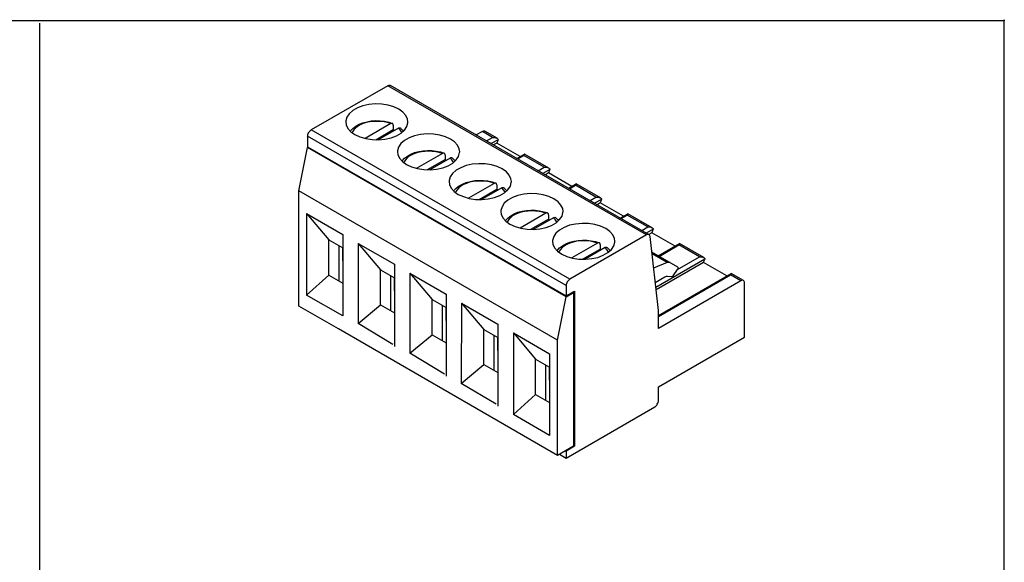
# Model space of a CAD drawing. Extents: x 0.49 to 7.8, y -9.7 to -0.42.
# Drawn here: x 6.68 to 7.8, y -1.31 to -0.7 of the extents above; entities that cross this region are included whole.
import ezdxf

# ---------------------------------------------------------------- set-up
doc = ezdxf.new("R2010")
doc.units = 0
doc.header["$MEASUREMENT"] = 0
doc.layers.add('LAYER_1', color=7, linetype='CONTINUOUS')

# ---------------------------------------------------------------- blocks, each defined once
blk = doc.blocks.new('BLOCK_116')
at = {"layer": 'LAYER_1', "color": 7}
for points in [[(7.0974, -0.7713), (7.01, -0.8217)], [(7.0974, -0.7713), (7.0981, -0.7709), (7.0989, -0.7707), (7.0995, -0.7707), (7.1001, -0.7709), (7.1003, -0.771)], [(7.392, -0.9414), (7.0974, -0.7713)], [(7.395, -0.9411), (7.1003, -0.771)], [(7.1098, -0.7981), (7.1041, -0.7954), (7.0975, -0.7935), (7.0903, -0.7924), (7.0829, -0.7921), (7.0756, -0.7928), (7.0687, -0.7943), (7.0625, -0.7967), (7.0573, -0.7997), (7.0532, -0.8033), (7.0506, -0.8073), (7.0494, -0.8115), (7.0494, -0.8125)], [(7.1202, -0.8126), (7.1198, -0.8094), (7.1179, -0.8052), (7.1145, -0.8014), (7.1098, -0.7981)], [(7.0494, -0.8125), (7.0498, -0.8157)], [(7.0498, -0.8157), (7.0517, -0.8199), (7.0551, -0.8237), (7.0598, -0.827)], [(7.0546, -0.8231), (7.0548, -0.8229), (7.0574, -0.82), (7.0607, -0.8175), (7.0645, -0.8153), (7.0689, -0.8136), (7.0735, -0.8123), (7.0784, -0.8115), (7.0834, -0.8111), (7.0885, -0.8112), (7.0934, -0.8118), (7.0982, -0.8128), (7.1025, -0.8142)], [(7.1005, -0.8145), (7.0969, -0.8134), (7.093, -0.8125), (7.0889, -0.812), (7.0848, -0.8119), (7.0806, -0.812), (7.0766, -0.8126), (7.0727, -0.8134), (7.069, -0.8145), (7.0657, -0.816), (7.0628, -0.8177), (7.0603, -0.8196), (7.0583, -0.8217), (7.0568, -0.824), (7.0565, -0.8247)], [(7.0598, -0.827), (7.0655, -0.8297), (7.0721, -0.8316), (7.0793, -0.8327), (7.0867, -0.833), (7.094, -0.8323), (7.1009, -0.8308), (7.1071, -0.8284), (7.1123, -0.8254), (7.1164, -0.8218), (7.119, -0.8178), (7.1202, -0.8136), (7.1202, -0.8126)], [(7.1005, -0.8145), (7.0713, -0.8314)], [(7.1025, -0.8142), (7.102, -0.8141), (7.1013, -0.8142), (7.1005, -0.8145)], [(7.1035, -0.8162), (7.1034, -0.8154), (7.1031, -0.8147), (7.1027, -0.8143), (7.1025, -0.8142)], [(7.1035, -0.8162), (7.1035, -0.8213)], [(7.1094, -0.8196), (7.1101, -0.8193), (7.1109, -0.8192), (7.1115, -0.8194), (7.1117, -0.8196)], [(7.0058, -0.8289), (7.0059, -0.8279), (7.0062, -0.8269), (7.0066, -0.8258), (7.0071, -0.8248), (7.0077, -0.8239), (7.0084, -0.823), (7.0092, -0.8223), (7.01, -0.8217)], [(7.3005, -0.999), (7.0058, -0.8289)], [(7.0058, -0.8289), (7.0058, -0.8408)], [(7.3046, -0.9918), (7.01, -0.8217)], [(7.0835, -0.8329), (7.1035, -0.8213)], [(7.1094, -0.8196), (7.0863, -0.833)], [(7.1035, -0.8213), (7.1052, -0.822)], [(7.1688, -0.8321), (7.163, -0.8294), (7.1564, -0.8275), (7.1493, -0.8264), (7.1419, -0.8262), (7.1346, -0.8268), (7.1276, -0.8283), (7.1214, -0.8307), (7.1162, -0.8337), (7.1122, -0.8373), (7.1095, -0.8413), (7.1084, -0.8455), (7.1083, -0.8466)], [(7.1131, -0.8247), (7.1128, -0.824), (7.1113, -0.8217), (7.1094, -0.8196)], [(7.1117, -0.8196), (7.114, -0.8218), (7.1149, -0.8231)], [(7.205, -0.8234), (7.1981, -0.8274)], [(7.205, -0.8234), (7.2058, -0.8231), (7.2066, -0.8229), (7.2073, -0.8229), (7.2079, -0.8232)], [(7.2167, -0.8302), (7.205, -0.8234)], [(7.2217, -0.8311), (7.2079, -0.8232)], [(7.2098, -0.8342), (7.2167, -0.8302)], [(7.2167, -0.8302), (7.2179, -0.8302), (7.2193, -0.8303), (7.2205, -0.8306), (7.2215, -0.831), (7.2217, -0.8311)], [(6.9958, -0.8911), (7.0058, -0.8418)], [(7.0058, -0.8408), (7.3005, -1.0109)], [(7.0058, -0.8418), (7.0067, -0.8413)], [(7.3005, -1.0119), (7.0058, -0.8418)], [(7.1792, -0.8466), (7.1787, -0.8434), (7.1768, -0.8392), (7.1734, -0.8354), (7.1688, -0.8321)], [(7.2229, -0.8328), (7.2152, -0.8373)], [(7.2215, -0.8367), (7.2178, -0.8388)], [(7.2227, -0.8336), (7.2215, -0.8367)], [(7.248, -0.852), (7.2215, -0.8367)], [(7.2217, -0.8311), (7.2223, -0.8315), (7.2228, -0.8322), (7.2229, -0.8328)], [(7.2229, -0.8328), (7.2227, -0.8336)], [(7.1083, -0.8466), (7.1088, -0.8498), (7.1107, -0.8539), (7.114, -0.8577), (7.1187, -0.861)], [(7.1135, -0.8571), (7.1137, -0.8569), (7.1163, -0.854), (7.1196, -0.8515), (7.1235, -0.8493), (7.1278, -0.8476), (7.1324, -0.8463), (7.1374, -0.8455), (7.1424, -0.8451), (7.1474, -0.8452), (7.1524, -0.8458), (7.1571, -0.8468), (7.1614, -0.8482)], [(7.1595, -0.8486), (7.1558, -0.8474), (7.1519, -0.8466), (7.1479, -0.8461), (7.1437, -0.8459), (7.1396, -0.8461), (7.1355, -0.8466), (7.1316, -0.8474), (7.1279, -0.8486), (7.1246, -0.85), (7.1217, -0.8517), (7.1192, -0.8536), (7.1172, -0.8557), (7.1158, -0.858), (7.1155, -0.8587)], [(7.1187, -0.861), (7.1244, -0.8637), (7.131, -0.8657), (7.1382, -0.8668), (7.1456, -0.867), (7.1529, -0.8663), (7.1598, -0.8648), (7.166, -0.8625), (7.1713, -0.8594), (7.1753, -0.8559), (7.1779, -0.8519), (7.1791, -0.8476), (7.1792, -0.8466)], [(7.1595, -0.8486), (7.1302, -0.8654)], [(7.1614, -0.8482), (7.161, -0.8481), (7.1603, -0.8482), (7.1595, -0.8486)], [(7.1625, -0.8502), (7.1624, -0.8494), (7.1621, -0.8488), (7.1616, -0.8483), (7.1614, -0.8482)], [(7.1625, -0.8502), (7.1625, -0.8553)], [(7.2444, -0.8541), (7.2529, -0.8492)], [(7.2453, -0.8547), (7.2523, -0.8507)], [(7.2528, -0.8493), (7.2523, -0.8507)], [(7.2756, -0.8642), (7.2523, -0.8507)], [(7.2529, -0.8492), (7.2528, -0.8493)], [(7.2531, -0.8492), (7.2529, -0.8492)], [(7.2806, -0.8651), (7.2531, -0.8492)], [(7.1424, -0.8669), (7.1625, -0.8553)], [(7.1683, -0.8537), (7.1452, -0.867)], [(7.1625, -0.8553), (7.1642, -0.856)], [(7.2277, -0.8661), (7.2219, -0.8634), (7.2153, -0.8615), (7.2082, -0.8604), (7.2008, -0.8602), (7.1935, -0.8608), (7.1866, -0.8624), (7.1804, -0.8647), (7.1751, -0.8677), (7.1711, -0.8713), (7.1684, -0.8753), (7.1673, -0.8795), (7.1672, -0.8806)], [(7.1683, -0.8537), (7.1691, -0.8533), (7.1698, -0.8532), (7.1704, -0.8534), (7.1707, -0.8536)], [(7.172, -0.8588), (7.1717, -0.858), (7.1703, -0.8558), (7.1683, -0.8537)], [(7.1707, -0.8536), (7.1729, -0.8558), (7.1739, -0.8571)], [(7.2687, -0.8682), (7.2756, -0.8642)], [(7.2756, -0.8642), (7.2769, -0.8642), (7.2782, -0.8643), (7.2794, -0.8646), (7.2804, -0.865), (7.2806, -0.8651)], [(7.2381, -0.8806), (7.2376, -0.8774), (7.2357, -0.8733), (7.2324, -0.8695), (7.2277, -0.8661)], [(7.2819, -0.8668), (7.2741, -0.8713)], [(7.2804, -0.8707), (7.2768, -0.8729)], [(7.2816, -0.8677), (7.2804, -0.8707)], [(7.307, -0.886), (7.2804, -0.8707)], [(7.2806, -0.8651), (7.2812, -0.8656), (7.2818, -0.8662), (7.2819, -0.8668)], [(7.2819, -0.8668), (7.2816, -0.8677)], [(7.1672, -0.8806), (7.1677, -0.8838), (7.1696, -0.8879), (7.1729, -0.8917), (7.1776, -0.8951)], [(7.1725, -0.8912), (7.1726, -0.8909), (7.1752, -0.8881), (7.1785, -0.8855), (7.1824, -0.8834), (7.1867, -0.8816), (7.1914, -0.8804), (7.1963, -0.8795), (7.2013, -0.8792), (7.2063, -0.8793), (7.2113, -0.8798), (7.2161, -0.8809), (7.2203, -0.8823)], [(7.2184, -0.8826), (7.2147, -0.8814), (7.2108, -0.8806), (7.2068, -0.8801), (7.2026, -0.8799), (7.1985, -0.8801), (7.1944, -0.8806), (7.1905, -0.8814), (7.1869, -0.8826), (7.1836, -0.884), (7.1806, -0.8857), (7.1781, -0.8876), (7.1761, -0.8898), (7.1747, -0.892), (7.1744, -0.8927)], [(7.1776, -0.8951), (7.1834, -0.8977), (7.19, -0.8997), (7.1971, -0.9008), (7.2045, -0.901), (7.2118, -0.9003), (7.2187, -0.8988), (7.2249, -0.8965), (7.2302, -0.8935), (7.2342, -0.8899), (7.2369, -0.8859), (7.238, -0.8817), (7.2381, -0.8806)], [(7.2184, -0.8826), (7.1891, -0.8994)], [(7.2203, -0.8823), (7.2199, -0.8822), (7.2192, -0.8822), (7.2184, -0.8826)], [(7.2214, -0.8842), (7.2213, -0.8834), (7.221, -0.8828), (7.2205, -0.8823), (7.2203, -0.8823)], [(7.2214, -0.8842), (7.2214, -0.8893)], [(7.3033, -0.8882), (7.3118, -0.8833)], [(7.3043, -0.8887), (7.3112, -0.8847)], [(7.3117, -0.8833), (7.3112, -0.8847)], [(7.3345, -0.8982), (7.3112, -0.8847)], [(7.3118, -0.8832), (7.3117, -0.8833)], [(7.312, -0.8833), (7.3118, -0.8832)], [(7.3395, -0.8991), (7.3121, -0.8833)], [(6.9958, -1.0225), (6.9958, -0.8911)], [(7.2905, -1.0612), (6.9958, -0.8911)], [(7.2013, -0.9009), (7.2214, -0.8893)], [(7.2272, -0.8877), (7.2041, -0.901)], [(7.2214, -0.8893), (7.2231, -0.89)], [(7.2866, -0.9002), (7.2809, -0.8975), (7.2743, -0.8955), (7.2671, -0.8944), (7.2597, -0.8942), (7.2524, -0.8949), (7.2455, -0.8964), (7.2393, -0.8987), (7.2341, -0.9017), (7.23, -0.9053), (7.2274, -0.9093), (7.2262, -0.9135), (7.2262, -0.9146)], [(7.2272, -0.8877), (7.228, -0.8873), (7.2287, -0.8873), (7.2294, -0.8874), (7.2296, -0.8876)], [(7.2309, -0.8928), (7.2306, -0.892), (7.2292, -0.8898), (7.2272, -0.8877)], [(7.2296, -0.8876), (7.2318, -0.8898), (7.2328, -0.8911)], [(7.297, -0.9146), (7.2966, -0.9114), (7.2946, -0.9073), (7.2913, -0.9035), (7.2866, -0.9002)], [(7.3277, -0.9022), (7.3345, -0.8982)], [(7.3408, -0.9008), (7.333, -0.9053)], [(7.3345, -0.8982), (7.3358, -0.8982), (7.3371, -0.8983), (7.3383, -0.8986), (7.3394, -0.899), (7.3395, -0.8991)], [(7.3394, -0.9048), (7.3357, -0.9069)], [(7.3405, -0.9017), (7.3394, -0.9048)], [(7.3659, -0.9201), (7.3394, -0.9048)], [(7.3395, -0.8991), (7.3402, -0.8996), (7.3407, -0.9002), (7.3408, -0.9008)], [(7.3408, -0.9008), (7.3405, -0.9017)], [(7.0047, -0.917), (7.0047, -1.0099)], [(7.0047, -0.917), (7.0459, -0.9408)], [(7.0047, -0.917), (7.03, -0.9469)], [(7.2262, -0.9146), (7.2266, -0.9178), (7.2285, -0.9219), (7.2319, -0.9257), (7.2365, -0.9291)], [(7.2314, -0.9252), (7.2315, -0.9249), (7.2341, -0.9221), (7.2375, -0.9195), (7.2413, -0.9174), (7.2456, -0.9156), (7.2503, -0.9144), (7.2552, -0.9135), (7.2602, -0.9132), (7.2653, -0.9133), (7.2702, -0.9139), (7.275, -0.9149), (7.2793, -0.9163)], [(7.2773, -0.9166), (7.2737, -0.9154), (7.2698, -0.9146), (7.2657, -0.9141), (7.2616, -0.9139), (7.2574, -0.9141), (7.2534, -0.9146), (7.2494, -0.9155), (7.2458, -0.9166), (7.2425, -0.918), (7.2395, -0.9197), (7.237, -0.9217), (7.2351, -0.9238), (7.2336, -0.926), (7.2333, -0.9268)], [(7.2365, -0.9291), (7.2423, -0.9318), (7.2489, -0.9337), (7.256, -0.9348), (7.2634, -0.935), (7.2707, -0.9344), (7.2777, -0.9328), (7.2839, -0.9305), (7.2891, -0.9275), (7.2931, -0.9239), (7.2958, -0.9199), (7.2969, -0.9157), (7.297, -0.9146)], [(7.2773, -0.9166), (7.2481, -0.9335)], [(7.2793, -0.9163), (7.2788, -0.9162), (7.2781, -0.9163), (7.2773, -0.9166)], [(7.2803, -0.9183), (7.2802, -0.9174), (7.2799, -0.9168), (7.2794, -0.9164), (7.2793, -0.9163)], [(7.2803, -0.9183), (7.2803, -0.9234)], [(7.3622, -0.9222), (7.3707, -0.9173)], [(7.3632, -0.9227), (7.3701, -0.9187)], [(7.3706, -0.9174), (7.3701, -0.9187)], [(7.3935, -0.9323), (7.3701, -0.9187)], [(7.3707, -0.9173), (7.3706, -0.9174)], [(7.371, -0.9173), (7.3707, -0.9173)], [(7.3985, -0.9331), (7.371, -0.9173)], [(7.2603, -0.9349), (7.2803, -0.9234)], [(7.2861, -0.9217), (7.2631, -0.935)], [(7.2803, -0.9234), (7.282, -0.9241)], [(7.3456, -0.9342), (7.3398, -0.9315), (7.3332, -0.9295), (7.326, -0.9284), (7.3186, -0.9282), (7.3113, -0.9289), (7.3044, -0.9304), (7.2982, -0.9327), (7.293, -0.9358), (7.2889, -0.9394), (7.2863, -0.9433), (7.2851, -0.9476), (7.2851, -0.9486)], [(7.2861, -0.9217), (7.2869, -0.9214), (7.2877, -0.9213), (7.2883, -0.9215), (7.2885, -0.9216)], [(7.2899, -0.9268), (7.2896, -0.926), (7.2881, -0.9238), (7.2861, -0.9217)], [(7.2885, -0.9216), (7.2908, -0.9239), (7.2917, -0.9252)], [(7.0459, -0.9408), (7.0459, -1.0337)], [(7.392, -0.9414), (7.3046, -0.9918)], [(7.3559, -0.9486), (7.3555, -0.9454), (7.3536, -0.9413), (7.3502, -0.9375), (7.3456, -0.9342)], [(7.3866, -0.9362), (7.3935, -0.9323)], [(7.3997, -0.9349), (7.3919, -0.9394)], [(7.395, -0.9411), (7.3948, -0.941), (7.3942, -0.9408), (7.3935, -0.9408), (7.3928, -0.941), (7.392, -0.9414)], [(7.3935, -0.9323), (7.3947, -0.9322), (7.396, -0.9323), (7.3973, -0.9326), (7.3983, -0.9331), (7.3985, -0.9331)], [(7.3983, -0.9388), (7.3946, -0.9409)], [(7.3961, -0.9432), (7.396, -0.9424), (7.3957, -0.9418), (7.3953, -0.9413), (7.395, -0.9411)], [(7.3995, -0.9357), (7.3983, -0.9388)], [(7.4248, -0.9541), (7.3983, -0.9388)], [(7.3985, -0.9331), (7.3991, -0.9336), (7.3996, -0.9342), (7.3997, -0.9349)], [(7.3997, -0.9349), (7.3995, -0.9357)], [(7.03, -0.9871), (7.03, -0.9469)], [(7.03, -0.9469), (7.0459, -0.9561)], [(7.0412, -0.9534), (7.0412, -0.9935)], [(7.0636, -0.951), (7.0635, -1.0421)], [(7.0636, -0.951), (7.1048, -0.9748)], [(7.0636, -0.951), (7.0889, -0.981)], [(7.2851, -0.9486), (7.2855, -0.9518), (7.2874, -0.956), (7.2908, -0.9598), (7.2955, -0.9631)], [(7.2903, -0.9592), (7.2905, -0.9589), (7.2931, -0.9561), (7.2964, -0.9536), (7.3003, -0.9514), (7.3046, -0.9497), (7.3092, -0.9484), (7.3141, -0.9476), (7.3191, -0.9472), (7.3242, -0.9473), (7.3291, -0.9479), (7.3339, -0.9489), (7.3382, -0.9503)], [(7.3362, -0.9506), (7.3326, -0.9495), (7.3287, -0.9486), (7.3246, -0.9481), (7.3205, -0.948), (7.3163, -0.9481), (7.3123, -0.9486), (7.3084, -0.9495), (7.3047, -0.9506), (7.3014, -0.9521), (7.2985, -0.9538), (7.296, -0.9557), (7.294, -0.9578), (7.2925, -0.96), (7.2922, -0.9608)], [(7.2955, -0.9631), (7.3012, -0.9658), (7.3078, -0.9677), (7.315, -0.9688), (7.3224, -0.9691), (7.3297, -0.9684), (7.3366, -0.9669), (7.3428, -0.9645), (7.348, -0.9615), (7.3521, -0.9579), (7.3547, -0.9539), (7.3559, -0.9497), (7.3559, -0.9486)], [(7.3362, -0.9506), (7.307, -0.9675)], [(7.3382, -0.9503), (7.3377, -0.9502), (7.337, -0.9503), (7.3362, -0.9506)], [(7.3392, -0.9523), (7.3392, -0.9515), (7.3389, -0.9508), (7.3384, -0.9504), (7.3382, -0.9503)], [(7.3392, -0.9523), (7.3392, -0.9574)], [(7.4057, -1.0274), (7.3961, -0.9432)], [(7.4055, -0.9652), (7.4296, -0.9513)], [(7.4065, -0.9658), (7.4291, -0.9528)], [(7.4295, -0.9514), (7.4291, -0.9528)], [(7.4524, -0.9663), (7.4291, -0.9528)], [(7.4296, -0.9513), (7.4295, -0.9514)], [(7.4299, -0.9513), (7.4296, -0.9513)], [(7.4574, -0.9672), (7.4299, -0.9513)], [(7.0455, -0.9559), (7.0455, -0.9705)], [(7.3192, -0.969), (7.3392, -0.9574)], [(7.3451, -0.9557), (7.322, -0.969)], [(7.3392, -0.9574), (7.3409, -0.9581)], [(7.3451, -0.9557), (7.3459, -0.9554), (7.3466, -0.9553), (7.3472, -0.9555), (7.3474, -0.9556)], [(7.3488, -0.9608), (7.3485, -0.9601), (7.347, -0.9578), (7.3451, -0.9557)], [(7.3474, -0.9556), (7.3497, -0.9579), (7.3507, -0.9592)], [(7.4277, -0.9781), (7.3981, -0.961)], [(7.4156, -0.9729), (7.3984, -0.9629)], [(7.0459, -0.9702), (7.0455, -0.9705)], [(7.0455, -0.9705), (7.0459, -0.971)], [(7.1048, -0.9748), (7.1048, -1.0684)], [(7.4156, -0.9729), (7.4002, -0.9793)], [(7.4586, -0.9689), (7.4027, -1.0012)], [(7.4572, -0.9728), (7.403, -1.0041)], [(7.4189, -0.9729), (7.4179, -0.9726), (7.4168, -0.9726), (7.4156, -0.9729)], [(7.4276, -0.9806), (7.4524, -0.9663)], [(7.4524, -0.9663), (7.4536, -0.9662), (7.455, -0.9664), (7.4562, -0.9667), (7.4572, -0.9671), (7.4574, -0.9672)], [(7.4572, -0.9728), (7.4584, -0.9697)], [(7.4837, -0.9881), (7.4572, -0.9728)], [(7.4574, -0.9672), (7.458, -0.9676), (7.4585, -0.9683), (7.4586, -0.9689)], [(7.4586, -0.9689), (7.4584, -0.9697)], [(7.0047, -1.0099), (7.03, -0.9871)], [(7.03, -0.9871), (7.0459, -0.9963)], [(7.0889, -1.0211), (7.0889, -0.981)], [(7.0889, -0.981), (7.1048, -0.9901)], [(7.1001, -0.9874), (7.1001, -1.0276)], [(7.1225, -0.985), (7.1224, -1.0762)], [(7.1225, -0.985), (7.1479, -1.015)], [(7.1225, -0.985), (7.1638, -1.0089)], [(7.4057, -1.0332), (7.4886, -0.9853)], [(7.4057, -1.0343), (7.488, -0.9868)], [(7.4225, -0.9878), (7.4275, -0.9808)], [(7.4275, -0.9808), (7.428, -0.98), (7.4282, -0.9792), (7.4281, -0.9785), (7.4277, -0.9781)], [(7.4885, -0.9854), (7.488, -0.9868)], [(7.4996, -0.9935), (7.488, -0.9868)], [(7.4886, -0.9853), (7.4885, -0.9854)], [(7.4888, -0.9853), (7.4886, -0.9853)], [(7.5026, -0.9933), (7.4888, -0.9853)], [(7.1044, -0.9899), (7.1044, -1.0045)], [(7.3046, -0.9918), (7.3038, -0.9924), (7.303, -0.9931), (7.3023, -0.994), (7.3017, -0.9949), (7.3012, -0.9959), (7.3008, -0.997), (7.3006, -0.998), (7.3005, -0.999)], [(7.402, -0.9955), (7.413, -0.9891)], [(7.4996, -0.9935), (7.4057, -1.0478)], [(7.413, -0.9891), (7.414, -0.9886), (7.415, -0.9884), (7.416, -0.9883)], [(7.416, -0.9883), (7.4209, -0.9888)], [(7.4209, -0.9888), (7.4214, -0.9887), (7.422, -0.9883), (7.4225, -0.9878)], [(7.5026, -0.9933), (7.5019, -0.993), (7.5012, -0.993), (7.5004, -0.9932), (7.4996, -0.9935)], [(7.5038, -0.9959), (7.5037, -0.995), (7.5035, -0.9943), (7.5031, -0.9937), (7.5026, -0.9933)], [(7.5038, -1.0578), (7.5038, -0.9959)], [(7.0459, -1.0337), (7.0047, -1.0099)], [(7.1048, -1.0043), (7.1044, -1.0045)], [(7.1044, -1.0045), (7.1048, -1.0051)], [(7.1638, -1.0089), (7.1638, -1.1024)], [(7.3005, -0.999), (7.3005, -1.0109)], [(7.3005, -1.0109), (7.3102, -1.0053)], [(7.3005, -1.0119), (7.3087, -1.0071)], [(7.3087, -1.0071), (7.3078, -1.0066)], [(7.3087, -1.0071), (7.3087, -1.182)], [(7.3102, -1.0053), (7.3102, -1.1822)], [(7.0635, -1.0421), (7.0889, -1.0211)], [(7.0889, -1.0211), (7.1048, -1.0303)], [(7.1479, -1.015), (7.1638, -1.0242)], [(7.1479, -1.0551), (7.1479, -1.015)], [(7.1814, -1.0191), (7.1808, -1.1108)], [(7.1814, -1.0191), (7.2227, -1.0429)], [(7.1814, -1.0191), (7.2068, -1.049)], [(7.2905, -1.0612), (7.3005, -1.0119)], [(7.2905, -1.1926), (7.2303, -1.1579), (7.0409, -1.0485), (6.9958, -1.0225)], [(7.1591, -1.0214), (7.1591, -1.0616)], [(7.1633, -1.0239), (7.1633, -1.0385)], [(7.4057, -1.0478), (7.4057, -1.0274)], [(7.1029, -1.0661), (7.0635, -1.0421)], [(7.1638, -1.0383), (7.1633, -1.0385)], [(7.1633, -1.0385), (7.1638, -1.0391)], [(7.2227, -1.0429), (7.2227, -1.1364)], [(7.2068, -1.0891), (7.2068, -1.049)], [(7.2068, -1.049), (7.2227, -1.0582)], [(7.2404, -1.0531), (7.2816, -1.0769)], [(7.2404, -1.0531), (7.2404, -1.1459)], [(7.2404, -1.0531), (7.2657, -1.083)], [(7.1224, -1.0762), (7.1479, -1.0551)], [(7.1479, -1.0551), (7.1638, -1.0643)], [(7.218, -1.0555), (7.218, -1.0956)], [(7.2223, -1.0579), (7.2223, -1.0726)], [(7.2905, -1.1926), (7.2905, -1.0612)], [(7.4057, -1.1145), (7.5038, -1.0578)], [(7.1618, -1.1001), (7.1224, -1.0762)], [(7.2227, -1.0723), (7.2223, -1.0726)], [(7.2223, -1.0726), (7.2227, -1.0731)], [(7.2816, -1.0769), (7.2816, -1.1698)], [(7.2657, -1.083), (7.2816, -1.0922)], [(7.2657, -1.1232), (7.2657, -1.083)], [(7.1808, -1.1108), (7.2068, -1.0891)], [(7.2068, -1.0891), (7.2227, -1.0983)], [(7.2769, -1.0895), (7.2769, -1.1296)], [(7.2812, -1.0919), (7.2812, -1.1066)], [(7.2207, -1.1341), (7.1808, -1.1108)], [(7.1808, -1.1108)], [(7.2816, -1.1063), (7.2812, -1.1066)], [(7.2812, -1.1066), (7.2816, -1.1071)], [(7.4057, -1.1301), (7.4057, -1.1145)], [(7.2404, -1.1459), (7.2657, -1.1232)], [(7.2657, -1.1232), (7.2816, -1.1323)], [(7.4015, -1.1373), (7.4023, -1.1367), (7.4031, -1.136), (7.4038, -1.1352), (7.4044, -1.1342), (7.405, -1.1332), (7.4053, -1.1321), (7.4056, -1.1311), (7.4057, -1.1301)], [(7.3005, -1.1956), (7.4015, -1.1373)], [(7.2816, -1.1698), (7.2404, -1.1459)], [(7.3087, -1.182), (7.2905, -1.1926)], [(7.2996, -1.1873), (7.3005, -1.1878)], [(7.3102, -1.1822), (7.3005, -1.1878)], [(7.3005, -1.1878), (7.3005, -1.1956)], [(7.3087, -1.1813), (7.3102, -1.1822)], [(7.2928, -1.1912), (7.3005, -1.1956)]]:
    blk.add_lwpolyline(points, dxfattribs=at)

msp = doc.modelspace()

# ---------------------------------------------------------------- linework, layer by layer
at = {"layer": 'LAYER_1', "color": 7}
msp.add_lwpolyline([(7.8, -9.7048), (7.8, -0.6961), (7.8, -0.6973), (0.7958, -0.6973), (0.7958, -0.6961), (0.7958, -9.7048), (7.8, -9.7048)], dxfattribs=at)
at = {"layer": 'LAYER_1', "color": 4}
msp.add_lwpolyline([(6.7, -0.7), (6.7, -9.7)], dxfattribs=at)

# ---------------------------------------------------------------- block references
at = {"layer": 'LAYER_1'}
msp.add_blockref('BLOCK_116', (0, 0), dxfattribs=at)

doc.saveas('drawing.dxf')
